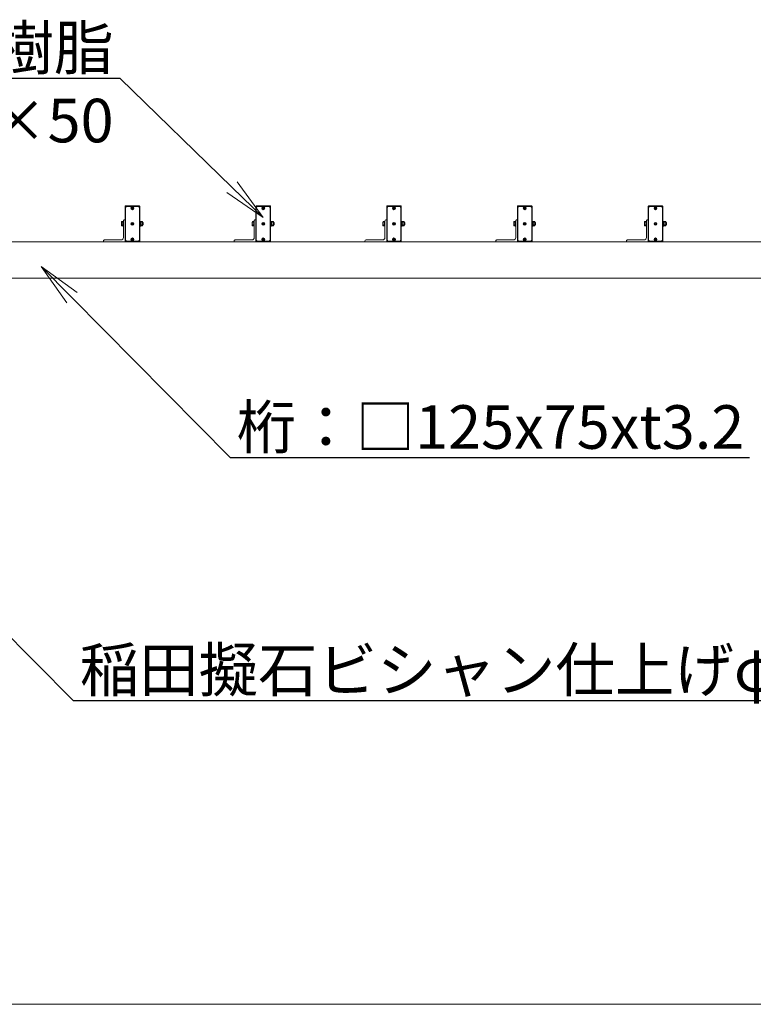
# Model space of a CAD drawing. Extents: x -29 to 20971, y -13 to 14837.
# Drawn here: x 3994 to 6519, y 4730 to 8119 of the extents above; entities that cross this region are included whole.
import ezdxf
from ezdxf import colors
from ezdxf.entities.mleader import LeaderData, LeaderLine
from ezdxf.math import Vec2, Vec3

# ---------------------------------------------------------------- set-up
doc = ezdxf.new("R2010")
doc.units = 0
doc.header["$MEASUREMENT"] = 0
doc.layers.get('0').update_dxf_attribs({"linetype": 'CONTINUOUS'})
for name, color, linetype, lineweight in [('OW', 22, 'CONTINUOUS', 18), ('ボルト・ナット', 8, 'CONTINUOUS', 9), ('外形線', 7, 'CONTINUOUS', 18), ('文字引出', 4, 'CONTINUOUS', 18), ('構造', 4, 'CONTINUOUS', 18)]:
    doc.layers.add(name, color=color, linetype=linetype, lineweight=lineweight)
doc.styles.get("Standard").update_dxf_attribs({"font": 'TXT.SHX', "bigfont": 'bigfont.shx'})

# ---------------------------------------------------------------- blocks, each defined once
blk = doc.blocks.new('_OPEN')
at = {"color": 0, "linetype": 'ByBlock'}
for p, q in [((-1, 0.167), (0, 0)), ((0, 0), (-1, -0.167)), ((0, 0), (-1, 0))]:
    blk.add_line(p, q, dxfattribs=at)

msp = doc.modelspace()

# ---------------------------------------------------------------- linework, layer by layer
at = {"layer": 'OW', "ltscale": 0.5}
for points in [[(4405.76, 7478.33, -0.4142136), (4407.26, 7476.83), (4407.26, 7356.83, -0.4142136), (4405.76, 7355.33), (4358.76, 7355.33, -0.4142136), (4357.26, 7356.83), (4357.26, 7476.83, -0.4142136), (4358.76, 7478.33)], [(4855.76, 7478.33, -0.4142136), (4857.26, 7476.83), (4857.26, 7356.83, -0.4142136), (4855.76, 7355.33), (4808.76, 7355.33, -0.4142136), (4807.26, 7356.83), (4807.26, 7476.83, -0.4142136), (4808.76, 7478.33)], [(5305.76, 7478.33, -0.4142136), (5307.26, 7476.83), (5307.26, 7356.83, -0.4142136), (5305.76, 7355.33), (5258.76, 7355.33, -0.4142136), (5257.26, 7356.83), (5257.26, 7476.83, -0.4142136), (5258.76, 7478.33)], [(5755.76, 7478.33, -0.4142136), (5757.26, 7476.83), (5757.26, 7356.83, -0.4142136), (5755.76, 7355.33), (5708.76, 7355.33, -0.4142136), (5707.26, 7356.83), (5707.26, 7476.83, -0.4142136), (5708.76, 7478.33)], [(6205.76, 7478.33, -0.4142136), (6207.26, 7476.83), (6207.26, 7356.83, -0.4142136), (6205.76, 7355.33), (6158.76, 7355.33, -0.4142136), (6157.26, 7356.83), (6157.26, 7476.83, -0.4142136), (6158.76, 7478.33)]]:
    msp.add_lwpolyline(points, format="xyb", close=True, dxfattribs=at)
for points in [[(4361.26, 7357.33), (4358.26, 7360.33), (4358.26, 7473.33), (4361.26, 7476.33), (4403.26, 7476.33), (4406.26, 7473.33), (4406.26, 7360.33), (4403.26, 7357.33)], [(4811.26, 7357.33), (4808.26, 7360.33), (4808.26, 7473.33), (4811.26, 7476.33), (4853.26, 7476.33), (4856.26, 7473.33), (4856.26, 7360.33), (4853.26, 7357.33)], [(5261.26, 7357.33), (5258.26, 7360.33), (5258.26, 7473.33), (5261.26, 7476.33), (5303.26, 7476.33), (5306.26, 7473.33), (5306.26, 7360.33), (5303.26, 7357.33)], [(5711.26, 7357.33), (5708.26, 7360.33), (5708.26, 7473.33), (5711.26, 7476.33), (5753.26, 7476.33), (5756.26, 7473.33), (5756.26, 7360.33), (5753.26, 7357.33)], [(6161.26, 7357.33), (6158.26, 7360.33), (6158.26, 7473.33), (6161.26, 7476.33), (6203.26, 7476.33), (6206.26, 7473.33), (6206.26, 7360.33), (6203.26, 7357.33)]]:
    msp.add_lwpolyline(points, close=True, dxfattribs=at)
at = {"layer": 'ボルト・ナット'}
for p, q in [((4380.01, 7472.59), (4380.01, 7472.59)), ((4381.51, 7470.48), (4380.01, 7471.99)), ((4380.01, 7468.68), (4381.51, 7470.18)), ((4380.01, 7468.08), (4380.01, 7468.08)), ((4382.11, 7471.08), (4380.61, 7472.59)), ((4380.61, 7468.08), (4382.11, 7469.58)), ((4382.41, 7471.08), (4383.92, 7472.59)), ((4383.92, 7468.08), (4382.41, 7469.58)), ((4383.02, 7470.48), (4384.52, 7471.99)), ((4383.02, 7470.18), (4384.52, 7468.68)), ((4384.52, 7472.59), (4384.52, 7472.59)), ((4384.52, 7468.08), (4384.52, 7468.08)), ((4830.01, 7472.59), (4830.01, 7472.59)), ((4831.51, 7470.48), (4830.01, 7471.99)), ((4830.01, 7468.68), (4831.51, 7470.18)), ((4830.01, 7468.08), (4830.01, 7468.08)), ((4832.11, 7471.08), (4830.61, 7472.59)), ((4830.61, 7468.08), (4832.11, 7469.58)), ((4832.41, 7471.08), (4833.92, 7472.59)), ((4833.92, 7468.08), (4832.41, 7469.58)), ((4833.02, 7470.48), (4834.52, 7471.99)), ((4833.02, 7470.18), (4834.52, 7468.68)), ((4834.52, 7472.59), (4834.52, 7472.59)), ((4834.52, 7468.08), (4834.52, 7468.08)), ((5280.01, 7472.59), (5280.01, 7472.59)), ((5281.51, 7470.48), (5280.01, 7471.99)), ((5280.01, 7468.68), (5281.51, 7470.18)), ((5280.01, 7468.08), (5280.01, 7468.08)), ((5282.11, 7471.08), (5280.61, 7472.59)), ((5280.61, 7468.08), (5282.11, 7469.58)), ((5282.41, 7471.08), (5283.92, 7472.59)), ((5283.92, 7468.08), (5282.41, 7469.58)), ((5283.02, 7470.48), (5284.52, 7471.99)), ((5283.02, 7470.18), (5284.52, 7468.68)), ((5284.52, 7472.59), (5284.52, 7472.59)), ((5284.52, 7468.08), (5284.52, 7468.08)), ((5730.01, 7472.59), (5730.01, 7472.59)), ((5731.51, 7470.48), (5730.01, 7471.99)), ((5730.01, 7468.68), (5731.51, 7470.18)), ((5730.01, 7468.08), (5730.01, 7468.08)), ((5732.11, 7471.08), (5730.61, 7472.59)), ((5730.61, 7468.08), (5732.11, 7469.58)), ((5732.41, 7471.08), (5733.92, 7472.59)), ((5733.92, 7468.08), (5732.41, 7469.58)), ((5733.02, 7470.48), (5734.52, 7471.99)), ((5733.02, 7470.18), (5734.52, 7468.68)), ((5734.52, 7472.59), (5734.52, 7472.59)), ((5734.52, 7468.08), (5734.52, 7468.08)), ((6180.01, 7472.59), (6180.01, 7472.59)), ((6181.51, 7470.48), (6180.01, 7471.99)), ((6180.01, 7468.68), (6181.51, 7470.18)), ((6180.01, 7468.08), (6180.01, 7468.08)), ((6182.11, 7471.08), (6180.61, 7472.59)), ((6180.61, 7468.08), (6182.11, 7469.58)), ((6182.41, 7471.08), (6183.92, 7472.59)), ((6183.92, 7468.08), (6182.41, 7469.58)), ((6183.02, 7470.48), (6184.52, 7471.99)), ((6183.02, 7470.18), (6184.52, 7468.68)), ((6184.52, 7472.59), (6184.52, 7472.59)), ((6184.52, 7468.08), (6184.52, 7468.08)), ((4411.44, 7424.34), (4410.86, 7423.33)), ((4410.86, 7410.33), (4410.86, 7423.33)), ((4416.78, 7424.34), (4411.44, 7424.34)), ((4416.78, 7424.34), (4417.36, 7423.33)), ((4417.36, 7410.33), (4417.36, 7423.33)), ((4861.44, 7424.34), (4860.86, 7423.33)), ((4860.86, 7410.33), (4860.86, 7423.33)), ((4866.78, 7424.34), (4861.44, 7424.34)), ((4866.78, 7424.34), (4867.36, 7423.33)), ((4867.36, 7410.33), (4867.36, 7423.33)), ((5311.44, 7424.34), (5310.86, 7423.33)), ((5310.86, 7410.33), (5310.86, 7423.33)), ((5316.78, 7424.34), (5311.44, 7424.34)), ((5316.78, 7424.34), (5317.36, 7423.33)), ((5317.36, 7410.33), (5317.36, 7423.33)), ((5761.44, 7424.34), (5760.86, 7423.33)), ((5760.86, 7410.33), (5760.86, 7423.33)), ((5766.78, 7424.34), (5761.44, 7424.34)), ((5766.78, 7424.34), (5767.36, 7423.33)), ((5767.36, 7410.33), (5767.36, 7423.33)), ((6211.44, 7424.34), (6210.86, 7423.33)), ((6210.86, 7410.33), (6210.86, 7423.33)), ((6216.78, 7424.34), (6211.44, 7424.34)), ((6216.78, 7424.34), (6217.36, 7423.33)), ((6217.36, 7410.33), (6217.36, 7423.33)), ((4380.01, 7419.09), (4380.01, 7419.09)), ((4381.51, 7416.98), (4380.01, 7418.49)), ((4380.01, 7415.18), (4381.51, 7416.68)), ((4380.01, 7414.58), (4380.01, 7414.58)), ((4382.11, 7417.58), (4380.61, 7419.09)), ((4380.61, 7414.58), (4382.11, 7416.08)), ((4382.41, 7417.58), (4383.92, 7419.09)), ((4383.92, 7414.58), (4382.41, 7416.08)), ((4383.02, 7416.98), (4384.52, 7418.49)), ((4383.02, 7416.68), (4384.52, 7415.18)), ((4384.52, 7419.09), (4384.52, 7419.09)), ((4384.52, 7414.58), (4384.52, 7414.58)), ((4411.44, 7409.33), (4410.86, 7410.33)), ((4416.78, 7420.59), (4411.44, 7420.59)), ((4416.78, 7413.08), (4411.44, 7413.08)), ((4416.78, 7409.33), (4411.44, 7409.33)), ((4416.78, 7409.33), (4417.36, 7410.33)), ((4419.04, 7420.83), (4417.36, 7420.83)), ((4419.66, 7420.21), (4417.36, 7420.21)), ((4419.66, 7413.46), (4417.36, 7413.46)), ((4419.04, 7412.83), (4417.36, 7412.83)), ((4419.04, 7420.83), (4419.66, 7420.21)), ((4419.66, 7413.46), (4419.04, 7412.83)), ((4830.01, 7419.09), (4830.01, 7419.09)), ((4831.51, 7416.98), (4830.01, 7418.49)), ((4830.01, 7415.18), (4831.51, 7416.68)), ((4830.01, 7414.58), (4830.01, 7414.58)), ((4832.11, 7417.58), (4830.61, 7419.09)), ((4830.61, 7414.58), (4832.11, 7416.08)), ((4832.41, 7417.58), (4833.92, 7419.09)), ((4833.92, 7414.58), (4832.41, 7416.08)), ((4833.02, 7416.98), (4834.52, 7418.49)), ((4833.02, 7416.68), (4834.52, 7415.18)), ((4834.52, 7419.09), (4834.52, 7419.09)), ((4834.52, 7414.58), (4834.52, 7414.58)), ((4861.44, 7409.33), (4860.86, 7410.33)), ((4866.78, 7420.59), (4861.44, 7420.59)), ((4866.78, 7413.08), (4861.44, 7413.08)), ((4866.78, 7409.33), (4861.44, 7409.33)), ((4866.78, 7409.33), (4867.36, 7410.33)), ((4869.04, 7420.83), (4867.36, 7420.83)), ((4869.66, 7420.21), (4867.36, 7420.21)), ((4869.66, 7413.46), (4867.36, 7413.46)), ((4869.04, 7412.83), (4867.36, 7412.83)), ((4869.04, 7420.83), (4869.66, 7420.21)), ((4869.66, 7413.46), (4869.04, 7412.83)), ((5280.01, 7419.09), (5280.01, 7419.09)), ((5281.51, 7416.98), (5280.01, 7418.49)), ((5280.01, 7415.18), (5281.51, 7416.68)), ((5280.01, 7414.58), (5280.01, 7414.58)), ((5282.11, 7417.58), (5280.61, 7419.09)), ((5280.61, 7414.58), (5282.11, 7416.08)), ((5282.41, 7417.58), (5283.92, 7419.09)), ((5283.92, 7414.58), (5282.41, 7416.08)), ((5283.02, 7416.98), (5284.52, 7418.49)), ((5283.02, 7416.68), (5284.52, 7415.18)), ((5284.52, 7419.09), (5284.52, 7419.09)), ((5284.52, 7414.58), (5284.52, 7414.58)), ((5311.44, 7409.33), (5310.86, 7410.33)), ((5316.78, 7420.59), (5311.44, 7420.59)), ((5316.78, 7413.08), (5311.44, 7413.08)), ((5316.78, 7409.33), (5311.44, 7409.33)), ((5316.78, 7409.33), (5317.36, 7410.33)), ((5319.04, 7420.83), (5317.36, 7420.83)), ((5319.66, 7420.21), (5317.36, 7420.21)), ((5319.66, 7413.46), (5317.36, 7413.46)), ((5319.04, 7412.83), (5317.36, 7412.83)), ((5319.04, 7420.83), (5319.66, 7420.21)), ((5319.66, 7413.46), (5319.04, 7412.83)), ((5730.01, 7419.09), (5730.01, 7419.09)), ((5731.51, 7416.98), (5730.01, 7418.49)), ((5730.01, 7415.18), (5731.51, 7416.68)), ((5730.01, 7414.58), (5730.01, 7414.58)), ((5732.11, 7417.58), (5730.61, 7419.09)), ((5730.61, 7414.58), (5732.11, 7416.08)), ((5732.41, 7417.58), (5733.92, 7419.09)), ((5733.92, 7414.58), (5732.41, 7416.08)), ((5733.02, 7416.98), (5734.52, 7418.49)), ((5733.02, 7416.68), (5734.52, 7415.18)), ((5734.52, 7419.09), (5734.52, 7419.09)), ((5734.52, 7414.58), (5734.52, 7414.58)), ((5761.44, 7409.33), (5760.86, 7410.33)), ((5766.78, 7420.59), (5761.44, 7420.59)), ((5766.78, 7413.08), (5761.44, 7413.08)), ((5766.78, 7409.33), (5761.44, 7409.33)), ((5766.78, 7409.33), (5767.36, 7410.33)), ((5769.04, 7420.83), (5767.36, 7420.83)), ((5769.66, 7420.21), (5767.36, 7420.21)), ((5769.66, 7413.46), (5767.36, 7413.46)), ((5769.04, 7412.83), (5767.36, 7412.83)), ((5769.04, 7420.83), (5769.66, 7420.21)), ((5769.66, 7413.46), (5769.04, 7412.83)), ((6180.01, 7419.09), (6180.01, 7419.09)), ((6181.51, 7416.98), (6180.01, 7418.49)), ((6180.01, 7415.18), (6181.51, 7416.68)), ((6180.01, 7414.58), (6180.01, 7414.58)), ((6182.11, 7417.58), (6180.61, 7419.09)), ((6180.61, 7414.58), (6182.11, 7416.08)), ((6182.41, 7417.58), (6183.92, 7419.09)), ((6183.92, 7414.58), (6182.41, 7416.08)), ((6183.02, 7416.98), (6184.52, 7418.49)), ((6183.02, 7416.68), (6184.52, 7415.18)), ((6184.52, 7419.09), (6184.52, 7419.09)), ((6184.52, 7414.58), (6184.52, 7414.58)), ((6211.44, 7409.33), (6210.86, 7410.33)), ((6216.78, 7420.59), (6211.44, 7420.59)), ((6216.78, 7413.08), (6211.44, 7413.08)), ((6216.78, 7409.33), (6211.44, 7409.33)), ((6216.78, 7409.33), (6217.36, 7410.33)), ((6219.04, 7420.83), (6217.36, 7420.83)), ((6219.66, 7420.21), (6217.36, 7420.21)), ((6219.66, 7413.46), (6217.36, 7413.46)), ((6219.04, 7412.83), (6217.36, 7412.83)), ((6219.04, 7420.83), (6219.66, 7420.21)), ((6219.66, 7413.46), (6219.04, 7412.83)), ((4380.01, 7365.59), (4380.01, 7365.59)), ((4381.51, 7363.48), (4380.01, 7364.99)), ((4380.01, 7361.68), (4381.51, 7363.18)), ((4380.01, 7361.08), (4380.01, 7361.08)), ((4382.11, 7364.08), (4380.61, 7365.59)), ((4380.61, 7361.08), (4382.11, 7362.58)), ((4382.41, 7364.08), (4383.92, 7365.59)), ((4383.92, 7361.08), (4382.41, 7362.58)), ((4383.02, 7363.48), (4384.52, 7364.99)), ((4383.02, 7363.18), (4384.52, 7361.68)), ((4384.52, 7365.59), (4384.52, 7365.59)), ((4384.52, 7361.08), (4384.52, 7361.08)), ((4830.01, 7365.59), (4830.01, 7365.59)), ((4831.51, 7363.48), (4830.01, 7364.99)), ((4830.01, 7361.68), (4831.51, 7363.18)), ((4830.01, 7361.08), (4830.01, 7361.08)), ((4832.11, 7364.08), (4830.61, 7365.59)), ((4830.61, 7361.08), (4832.11, 7362.58)), ((4832.41, 7364.08), (4833.92, 7365.59)), ((4833.92, 7361.08), (4832.41, 7362.58)), ((4833.02, 7363.48), (4834.52, 7364.99)), ((4833.02, 7363.18), (4834.52, 7361.68)), ((4834.52, 7365.59), (4834.52, 7365.59)), ((4834.52, 7361.08), (4834.52, 7361.08)), ((5280.01, 7365.59), (5280.01, 7365.59)), ((5281.51, 7363.48), (5280.01, 7364.99)), ((5280.01, 7361.68), (5281.51, 7363.18)), ((5280.01, 7361.08), (5280.01, 7361.08)), ((5282.11, 7364.08), (5280.61, 7365.59)), ((5280.61, 7361.08), (5282.11, 7362.58)), ((5282.41, 7364.08), (5283.92, 7365.59)), ((5283.92, 7361.08), (5282.41, 7362.58)), ((5283.02, 7363.48), (5284.52, 7364.99)), ((5283.02, 7363.18), (5284.52, 7361.68)), ((5284.52, 7365.59), (5284.52, 7365.59)), ((5284.52, 7361.08), (5284.52, 7361.08)), ((5730.01, 7365.59), (5730.01, 7365.59)), ((5731.51, 7363.48), (5730.01, 7364.99)), ((5730.01, 7361.68), (5731.51, 7363.18)), ((5730.01, 7361.08), (5730.01, 7361.08)), ((5732.11, 7364.08), (5730.61, 7365.59)), ((5730.61, 7361.08), (5732.11, 7362.58)), ((5732.41, 7364.08), (5733.92, 7365.59)), ((5733.92, 7361.08), (5732.41, 7362.58)), ((5733.02, 7363.48), (5734.52, 7364.99)), ((5733.02, 7363.18), (5734.52, 7361.68)), ((5734.52, 7365.59), (5734.52, 7365.59)), ((5734.52, 7361.08), (5734.52, 7361.08)), ((6180.01, 7365.59), (6180.01, 7365.59)), ((6181.51, 7363.48), (6180.01, 7364.99)), ((6180.01, 7361.68), (6181.51, 7363.18)), ((6180.01, 7361.08), (6180.01, 7361.08)), ((6182.11, 7364.08), (6180.61, 7365.59)), ((6180.61, 7361.08), (6182.11, 7362.58)), ((6182.41, 7364.08), (6183.92, 7365.59)), ((6183.92, 7361.08), (6182.41, 7362.58)), ((6183.02, 7363.48), (6184.52, 7364.99)), ((6183.02, 7363.18), (6184.52, 7361.68)), ((6184.52, 7365.59), (6184.52, 7365.59)), ((6184.52, 7361.08), (6184.52, 7361.08))]:
    msp.add_line(p, q, dxfattribs=at)
at = {"layer": 'ボルト・ナット', "ltscale": 0.5}
for p, q in [((4344.16, 7411.2), (4344.16, 7422.46)), ((4344.85, 7424.34), (4349.66, 7424.34)), ((4349.66, 7425.33), (4351.26, 7425.33)), ((4349.66, 7408.33), (4349.66, 7425.33)), ((4349.66, 7409.33), (4349.66, 7424.34)), ((4351.26, 7408.33), (4351.26, 7425.33)), ((4407.26, 7408.33), (4407.26, 7425.33)), ((4407.26, 7425.33), (4408.86, 7425.33)), ((4408.86, 7408.33), (4408.86, 7425.33)), ((4408.86, 7409.13), (4408.86, 7424.53)), ((4408.86, 7424.53), (4410.86, 7424.53)), ((4410.86, 7424.53), (4410.86, 7409.13)), ((4794.16, 7411.2), (4794.16, 7422.46)), ((4794.85, 7424.34), (4799.66, 7424.34)), ((4799.66, 7425.33), (4801.26, 7425.33)), ((4799.66, 7408.33), (4799.66, 7425.33)), ((4799.66, 7409.33), (4799.66, 7424.34)), ((4801.26, 7408.33), (4801.26, 7425.33)), ((4857.26, 7408.33), (4857.26, 7425.33)), ((4857.26, 7425.33), (4858.86, 7425.33)), ((4858.86, 7408.33), (4858.86, 7425.33)), ((4858.86, 7409.13), (4858.86, 7424.53)), ((4858.86, 7424.53), (4860.86, 7424.53)), ((4860.86, 7424.53), (4860.86, 7409.13)), ((5244.16, 7411.2), (5244.16, 7422.46)), ((5244.85, 7424.34), (5249.66, 7424.34)), ((5249.66, 7425.33), (5251.26, 7425.33)), ((5249.66, 7408.33), (5249.66, 7425.33)), ((5249.66, 7409.33), (5249.66, 7424.34)), ((5251.26, 7408.33), (5251.26, 7425.33)), ((5307.26, 7408.33), (5307.26, 7425.33)), ((5307.26, 7425.33), (5308.86, 7425.33)), ((5308.86, 7408.33), (5308.86, 7425.33)), ((5308.86, 7409.13), (5308.86, 7424.53)), ((5308.86, 7424.53), (5310.86, 7424.53)), ((5310.86, 7424.53), (5310.86, 7409.13)), ((5694.16, 7411.2), (5694.16, 7422.46)), ((5694.85, 7424.34), (5699.66, 7424.34)), ((5699.66, 7425.33), (5701.26, 7425.33)), ((5699.66, 7408.33), (5699.66, 7425.33)), ((5699.66, 7409.33), (5699.66, 7424.34)), ((5701.26, 7408.33), (5701.26, 7425.33)), ((5757.26, 7408.33), (5757.26, 7425.33)), ((5757.26, 7425.33), (5758.86, 7425.33)), ((5758.86, 7408.33), (5758.86, 7425.33)), ((5758.86, 7409.13), (5758.86, 7424.53)), ((5758.86, 7424.53), (5760.86, 7424.53)), ((5760.86, 7424.53), (5760.86, 7409.13)), ((6144.16, 7411.2), (6144.16, 7422.46)), ((6144.85, 7424.34), (6149.66, 7424.34)), ((6149.66, 7425.33), (6151.26, 7425.33)), ((6149.66, 7408.33), (6149.66, 7425.33)), ((6149.66, 7409.33), (6149.66, 7424.34)), ((6151.26, 7408.33), (6151.26, 7425.33)), ((6207.26, 7408.33), (6207.26, 7425.33)), ((6207.26, 7425.33), (6208.86, 7425.33)), ((6208.86, 7408.33), (6208.86, 7425.33)), ((6208.86, 7409.13), (6208.86, 7424.53)), ((6208.86, 7424.53), (6210.86, 7424.53)), ((6210.86, 7424.53), (6210.86, 7409.13)), ((4344.85, 7420.59), (4349.66, 7420.59)), ((4344.85, 7413.08), (4349.66, 7413.08)), ((4344.85, 7409.33), (4349.66, 7409.33)), ((4349.66, 7408.33), (4351.26, 7408.33)), ((4407.26, 7408.33), (4408.86, 7408.33)), ((4408.86, 7417.45), (4410.86, 7416.17)), ((4408.86, 7409.13), (4410.86, 7409.13)), ((4419.04, 7412.83), (4419.04, 7420.83)), ((4419.66, 7413.46), (4419.66, 7420.21)), ((4794.85, 7420.59), (4799.66, 7420.59)), ((4794.85, 7413.08), (4799.66, 7413.08)), ((4794.85, 7409.33), (4799.66, 7409.33)), ((4799.66, 7408.33), (4801.26, 7408.33)), ((4857.26, 7408.33), (4858.86, 7408.33)), ((4858.86, 7417.45), (4860.86, 7416.17)), ((4858.86, 7409.13), (4860.86, 7409.13)), ((4869.04, 7412.83), (4869.04, 7420.83)), ((4869.66, 7413.46), (4869.66, 7420.21)), ((5244.85, 7420.59), (5249.66, 7420.59)), ((5244.85, 7413.08), (5249.66, 7413.08)), ((5244.85, 7409.33), (5249.66, 7409.33)), ((5249.66, 7408.33), (5251.26, 7408.33)), ((5307.26, 7408.33), (5308.86, 7408.33)), ((5308.86, 7417.45), (5310.86, 7416.17)), ((5308.86, 7409.13), (5310.86, 7409.13)), ((5319.04, 7412.83), (5319.04, 7420.83)), ((5319.66, 7413.46), (5319.66, 7420.21)), ((5694.85, 7420.59), (5699.66, 7420.59)), ((5694.85, 7413.08), (5699.66, 7413.08)), ((5694.85, 7409.33), (5699.66, 7409.33)), ((5699.66, 7408.33), (5701.26, 7408.33)), ((5757.26, 7408.33), (5758.86, 7408.33)), ((5758.86, 7417.45), (5760.86, 7416.17)), ((5758.86, 7409.13), (5760.86, 7409.13)), ((5769.04, 7412.83), (5769.04, 7420.83)), ((5769.66, 7413.46), (5769.66, 7420.21)), ((6144.85, 7420.59), (6149.66, 7420.59)), ((6144.85, 7413.08), (6149.66, 7413.08)), ((6144.85, 7409.33), (6149.66, 7409.33)), ((6149.66, 7408.33), (6151.26, 7408.33)), ((6207.26, 7408.33), (6208.86, 7408.33)), ((6208.86, 7417.45), (6210.86, 7416.17)), ((6208.86, 7409.13), (6210.86, 7409.13)), ((6219.04, 7412.83), (6219.04, 7420.83)), ((6219.66, 7413.46), (6219.66, 7420.21))]:
    msp.add_line(p, q, dxfattribs=at)
for centre in [(4382.26, 7470.33), (4832.26, 7470.33), (5282.26, 7470.33), (5732.26, 7470.33), (6182.26, 7470.33), (4382.26, 7416.83), (4832.26, 7416.83), (5282.26, 7416.83), (5732.26, 7416.83), (6182.26, 7416.83), (4382.26, 7363.33), (4832.26, 7363.33), (5282.26, 7363.33), (5732.26, 7363.33), (6182.26, 7363.33)]:
    msp.add_circle(centre, 5, dxfattribs=at)
at = {"layer": 'ボルト・ナット'}
for centre in [(4382.26, 7470.33), (4832.26, 7470.33), (5282.26, 7470.33), (5732.26, 7470.33), (6182.26, 7470.33), (4382.26, 7416.83), (4832.26, 7416.83), (5282.26, 7416.83), (5732.26, 7416.83), (6182.26, 7416.83), (4382.26, 7363.33), (4832.26, 7363.33), (5282.26, 7363.33), (5732.26, 7363.33), (6182.26, 7363.33)]:
    msp.add_circle(centre, 4.25, dxfattribs=at)
for centre, radius, start, end in [((4380.31, 7472.29), 0.425, 135, 225), ((4380.31, 7468.38), 0.425, 135, 225), ((4380.31, 7472.29), 0.425, 45, 135), ((4380.31, 7468.38), 0.425, 225, 315), ((4381.36, 7470.33), 0.213, 315, 45), ((4382.26, 7471.23), 0.213, 225, 315), ((4382.26, 7469.43), 0.213, 45, 135), ((4383.17, 7470.33), 0.213, 135, 225), ((4384.22, 7472.29), 0.425, 45, 135), ((4384.22, 7468.38), 0.425, 225, 315), ((4384.22, 7472.29), 0.425, 315, 45), ((4384.22, 7468.38), 0.425, 315, 45), ((4830.31, 7472.29), 0.425, 135, 225), ((4830.31, 7468.38), 0.425, 135, 225), ((4830.31, 7472.29), 0.425, 45, 135), ((4830.31, 7468.38), 0.425, 225, 315), ((4831.36, 7470.33), 0.213, 315, 45), ((4832.26, 7471.23), 0.213, 225, 315), ((4832.26, 7469.43), 0.213, 45, 135), ((4833.17, 7470.33), 0.213, 135, 225), ((4834.22, 7472.29), 0.425, 45, 135), ((4834.22, 7468.38), 0.425, 225, 315), ((4834.22, 7472.29), 0.425, 315, 45), ((4834.22, 7468.38), 0.425, 315, 45), ((5280.31, 7472.29), 0.425, 135, 225), ((5280.31, 7468.38), 0.425, 135, 225), ((5280.31, 7472.29), 0.425, 45, 135), ((5280.31, 7468.38), 0.425, 225, 315), ((5281.36, 7470.33), 0.213, 315, 45), ((5282.26, 7471.23), 0.213, 225, 315), ((5282.26, 7469.43), 0.213, 45, 135), ((5283.17, 7470.33), 0.213, 135, 225), ((5284.22, 7472.29), 0.425, 45, 135), ((5284.22, 7468.38), 0.425, 225, 315), ((5284.22, 7472.29), 0.425, 315, 45), ((5284.22, 7468.38), 0.425, 315, 45), ((5730.31, 7472.29), 0.425, 135, 225), ((5730.31, 7468.38), 0.425, 135, 225), ((5730.31, 7472.29), 0.425, 45, 135), ((5730.31, 7468.38), 0.425, 225, 315), ((5731.36, 7470.33), 0.213, 315, 45), ((5732.26, 7471.23), 0.213, 225, 315), ((5732.26, 7469.43), 0.213, 45, 135), ((5733.17, 7470.33), 0.213, 135, 225), ((5734.22, 7472.29), 0.425, 45, 135), ((5734.22, 7468.38), 0.425, 225, 315), ((5734.22, 7472.29), 0.425, 315, 45), ((5734.22, 7468.38), 0.425, 315, 45), ((6180.31, 7472.29), 0.425, 135, 225), ((6180.31, 7468.38), 0.425, 135, 225), ((6180.31, 7472.29), 0.425, 45, 135), ((6180.31, 7468.38), 0.425, 225, 315), ((6181.36, 7470.33), 0.213, 315, 45), ((6182.26, 7471.23), 0.213, 225, 315), ((6182.26, 7469.43), 0.213, 45, 135), ((6183.17, 7470.33), 0.213, 135, 225), ((6184.22, 7472.29), 0.425, 45, 135), ((6184.22, 7468.38), 0.425, 225, 315), ((6184.22, 7472.29), 0.425, 315, 45), ((6184.22, 7468.38), 0.425, 315, 45), ((4414.19, 7422.46), 3.32, 145.61575, 214.38425), ((4414.04, 7422.46), 3.32, 325.61575, 34.38425), ((4864.19, 7422.46), 3.32, 145.61575, 214.38425), ((4864.04, 7422.46), 3.32, 325.61575, 34.38425), ((5314.19, 7422.46), 3.32, 145.61575, 214.38425), ((5314.04, 7422.46), 3.32, 325.61575, 34.38425), ((5764.19, 7422.46), 3.32, 145.61575, 214.38425), ((5764.04, 7422.46), 3.32, 325.61575, 34.38425), ((6214.19, 7422.46), 3.32, 145.61575, 214.38425), ((6214.04, 7422.46), 3.32, 325.61575, 34.38425), ((4380.31, 7418.79), 0.425, 135, 225), ((4380.31, 7414.88), 0.425, 135, 225), ((4380.31, 7418.79), 0.425, 45, 135), ((4380.31, 7414.88), 0.425, 225, 315), ((4381.36, 7416.83), 0.213, 315, 45), ((4382.26, 7417.73), 0.213, 225, 315), ((4382.26, 7415.93), 0.213, 45, 135), ((4383.17, 7416.83), 0.213, 135, 225), ((4384.22, 7418.79), 0.425, 45, 135), ((4384.22, 7414.88), 0.425, 225, 315), ((4384.22, 7418.79), 0.425, 315, 45), ((4384.22, 7414.88), 0.425, 315, 45), ((4423.28, 7416.83), 12.42, 162.41205, 197.58795), ((4414.19, 7411.2), 3.32, 145.61575, 214.38425), ((4404.94, 7416.83), 12.42, 342.41205, 17.58795), ((4414.04, 7411.2), 3.32, 325.61575, 34.38425), ((4830.31, 7418.79), 0.425, 135, 225), ((4830.31, 7414.88), 0.425, 135, 225), ((4830.31, 7418.79), 0.425, 45, 135), ((4830.31, 7414.88), 0.425, 225, 315), ((4831.36, 7416.83), 0.213, 315, 45), ((4832.26, 7417.73), 0.213, 225, 315), ((4832.26, 7415.93), 0.213, 45, 135), ((4833.17, 7416.83), 0.213, 135, 225), ((4834.22, 7418.79), 0.425, 45, 135), ((4834.22, 7414.88), 0.425, 225, 315), ((4834.22, 7418.79), 0.425, 315, 45), ((4834.22, 7414.88), 0.425, 315, 45), ((4873.28, 7416.83), 12.42, 162.41205, 197.58795), ((4864.19, 7411.2), 3.32, 145.61575, 214.38425), ((4854.94, 7416.83), 12.42, 342.41205, 17.58795), ((4864.04, 7411.2), 3.32, 325.61575, 34.38425), ((5280.31, 7418.79), 0.425, 135, 225), ((5280.31, 7414.88), 0.425, 135, 225), ((5280.31, 7418.79), 0.425, 45, 135), ((5280.31, 7414.88), 0.425, 225, 315), ((5281.36, 7416.83), 0.213, 315, 45), ((5282.26, 7417.73), 0.213, 225, 315), ((5282.26, 7415.93), 0.213, 45, 135), ((5283.17, 7416.83), 0.213, 135, 225), ((5284.22, 7418.79), 0.425, 45, 135), ((5284.22, 7414.88), 0.425, 225, 315), ((5284.22, 7418.79), 0.425, 315, 45), ((5284.22, 7414.88), 0.425, 315, 45), ((5323.28, 7416.83), 12.42, 162.41205, 197.58795), ((5314.19, 7411.2), 3.32, 145.61575, 214.38425), ((5304.94, 7416.83), 12.42, 342.41205, 17.58795), ((5314.04, 7411.2), 3.32, 325.61575, 34.38425), ((5730.31, 7418.79), 0.425, 135, 225), ((5730.31, 7414.88), 0.425, 135, 225), ((5730.31, 7418.79), 0.425, 45, 135), ((5730.31, 7414.88), 0.425, 225, 315), ((5731.36, 7416.83), 0.213, 315, 45), ((5732.26, 7417.73), 0.213, 225, 315), ((5732.26, 7415.93), 0.213, 45, 135), ((5733.17, 7416.83), 0.213, 135, 225), ((5734.22, 7418.79), 0.425, 45, 135), ((5734.22, 7414.88), 0.425, 225, 315), ((5734.22, 7418.79), 0.425, 315, 45), ((5734.22, 7414.88), 0.425, 315, 45), ((5773.28, 7416.83), 12.42, 162.41205, 197.58795), ((5764.19, 7411.2), 3.32, 145.61575, 214.38425), ((5754.94, 7416.83), 12.42, 342.41205, 17.58795), ((5764.04, 7411.2), 3.32, 325.61575, 34.38425), ((6180.31, 7418.79), 0.425, 135, 225), ((6180.31, 7414.88), 0.425, 135, 225), ((6180.31, 7418.79), 0.425, 45, 135), ((6180.31, 7414.88), 0.425, 225, 315), ((6181.36, 7416.83), 0.213, 315, 45), ((6182.26, 7417.73), 0.213, 225, 315), ((6182.26, 7415.93), 0.213, 45, 135), ((6183.17, 7416.83), 0.213, 135, 225), ((6184.22, 7418.79), 0.425, 45, 135), ((6184.22, 7414.88), 0.425, 225, 315), ((6184.22, 7418.79), 0.425, 315, 45), ((6184.22, 7414.88), 0.425, 315, 45), ((6223.28, 7416.83), 12.42, 162.41205, 197.58795), ((6214.19, 7411.2), 3.32, 145.61575, 214.38425), ((6204.94, 7416.83), 12.42, 342.41205, 17.58795), ((6214.04, 7411.2), 3.32, 325.61575, 34.38425), ((4380.31, 7365.29), 0.425, 135, 225), ((4380.31, 7361.38), 0.425, 135, 225), ((4380.31, 7365.29), 0.425, 45, 135), ((4380.31, 7361.38), 0.425, 225, 315), ((4381.36, 7363.33), 0.213, 315, 45), ((4382.26, 7364.23), 0.213, 225, 315), ((4382.26, 7362.43), 0.213, 45, 135), ((4383.17, 7363.33), 0.213, 135, 225), ((4384.22, 7365.29), 0.425, 45, 135), ((4384.22, 7361.38), 0.425, 225, 315), ((4384.22, 7365.29), 0.425, 315, 45), ((4384.22, 7361.38), 0.425, 315, 45), ((4830.31, 7365.29), 0.425, 135, 225), ((4830.31, 7361.38), 0.425, 135, 225), ((4830.31, 7365.29), 0.425, 45, 135), ((4830.31, 7361.38), 0.425, 225, 315), ((4831.36, 7363.33), 0.213, 315, 45), ((4832.26, 7364.23), 0.213, 225, 315), ((4832.26, 7362.43), 0.213, 45, 135), ((4833.17, 7363.33), 0.213, 135, 225), ((4834.22, 7365.29), 0.425, 45, 135), ((4834.22, 7361.38), 0.425, 225, 315), ((4834.22, 7365.29), 0.425, 315, 45), ((4834.22, 7361.38), 0.425, 315, 45), ((5280.31, 7365.29), 0.425, 135, 225), ((5280.31, 7361.38), 0.425, 135, 225), ((5280.31, 7365.29), 0.425, 45, 135), ((5280.31, 7361.38), 0.425, 225, 315), ((5281.36, 7363.33), 0.213, 315, 45), ((5282.26, 7364.23), 0.213, 225, 315), ((5282.26, 7362.43), 0.213, 45, 135), ((5283.17, 7363.33), 0.213, 135, 225), ((5284.22, 7365.29), 0.425, 45, 135), ((5284.22, 7361.38), 0.425, 225, 315), ((5284.22, 7365.29), 0.425, 315, 45), ((5284.22, 7361.38), 0.425, 315, 45), ((5730.31, 7365.29), 0.425, 135, 225), ((5730.31, 7361.38), 0.425, 135, 225), ((5730.31, 7365.29), 0.425, 45, 135), ((5730.31, 7361.38), 0.425, 225, 315), ((5731.36, 7363.33), 0.213, 315, 45), ((5732.26, 7364.23), 0.213, 225, 315), ((5732.26, 7362.43), 0.213, 45, 135), ((5733.17, 7363.33), 0.213, 135, 225), ((5734.22, 7365.29), 0.425, 45, 135), ((5734.22, 7361.38), 0.425, 225, 315), ((5734.22, 7365.29), 0.425, 315, 45), ((5734.22, 7361.38), 0.425, 315, 45), ((6180.31, 7365.29), 0.425, 135, 225), ((6180.31, 7361.38), 0.425, 135, 225), ((6180.31, 7365.29), 0.425, 45, 135), ((6180.31, 7361.38), 0.425, 225, 315), ((6181.36, 7363.33), 0.213, 315, 45), ((6182.26, 7364.23), 0.213, 225, 315), ((6182.26, 7362.43), 0.213, 45, 135), ((6183.17, 7363.33), 0.213, 135, 225), ((6184.22, 7365.29), 0.425, 45, 135), ((6184.22, 7361.38), 0.425, 225, 315), ((6184.22, 7365.29), 0.425, 315, 45), ((6184.22, 7361.38), 0.425, 315, 45)]:
    msp.add_arc(centre, radius, start, end, dxfattribs=at)
at = {"layer": 'ボルト・ナット', "ltscale": 0.5}
for centre, radius, start, end in [((4347.08, 7422.46), 2.92, 140, 220), ((4797.08, 7422.46), 2.92, 140, 220), ((5247.08, 7422.46), 2.92, 140, 220), ((5697.08, 7422.46), 2.92, 140, 220), ((6147.08, 7422.46), 2.92, 140, 220), ((4354.82, 7416.83), 10.65, 159.37179, 200.62821), ((4347.08, 7411.2), 2.92, 140, 220), ((4804.82, 7416.83), 10.65, 159.37179, 200.62821), ((4797.08, 7411.2), 2.92, 140, 220), ((5254.82, 7416.83), 10.65, 159.37179, 200.62821), ((5247.08, 7411.2), 2.92, 140, 220), ((5704.82, 7416.83), 10.65, 159.37179, 200.62821), ((5697.08, 7411.2), 2.92, 140, 220), ((6154.82, 7416.83), 10.65, 159.37179, 200.62821), ((6147.08, 7411.2), 2.92, 140, 220)]:
    msp.add_arc(centre, radius, start, end, dxfattribs=at)
at = {"layer": '外形線'}
msp.add_line((3582.26, 4730.33), (8107.26, 4730.33), dxfattribs=at)
at = {"layer": '構造', "ltscale": 0.5}
for p, q in [((2457.26, 7355.33), (8107.26, 7355.33)), ((3557.65, 7230.33), (7006.88, 7230.33))]:
    msp.add_line(p, q, dxfattribs=at)
for points in [[(4351.26, 7369.83, -0.4142136), (4342.76, 7361.33), (4286.26, 7361.33, 0.4142136), (4282.26, 7357.33), (4282.26, 7355.33), (4357.26, 7355.33), (4357.26, 7430.33), (4355.26, 7430.33, 0.4142136), (4351.26, 7426.33)], [(4801.26, 7369.83, -0.4142136), (4792.76, 7361.33), (4736.26, 7361.33, 0.4142136), (4732.26, 7357.33), (4732.26, 7355.33), (4807.26, 7355.33), (4807.26, 7430.33), (4805.26, 7430.33, 0.4142136), (4801.26, 7426.33)], [(5251.26, 7369.83, -0.4142136), (5242.76, 7361.33), (5186.26, 7361.33, 0.4142136), (5182.26, 7357.33), (5182.26, 7355.33), (5257.26, 7355.33), (5257.26, 7430.33), (5255.26, 7430.33, 0.4142136), (5251.26, 7426.33)], [(5701.26, 7369.83, -0.4142136), (5692.76, 7361.33), (5636.26, 7361.33, 0.4142136), (5632.26, 7357.33), (5632.26, 7355.33), (5707.26, 7355.33), (5707.26, 7430.33), (5705.26, 7430.33, 0.4142136), (5701.26, 7426.33)], [(6151.26, 7369.83, -0.4142136), (6142.76, 7361.33), (6086.26, 7361.33, 0.4142136), (6082.26, 7357.33), (6082.26, 7355.33), (6157.26, 7355.33), (6157.26, 7430.33), (6155.26, 7430.33, 0.4142136), (6151.26, 7426.33)]]:
    msp.add_lwpolyline(points, format="xyb", close=True, dxfattribs=at)

# ---------------------------------------------------------------- leaders
at = {"layer": '文字引出'}
ml = msp.add_multileader_mtext('Standard', dxfattribs=at)
ml.set_content('{\\C7;木粉入り特殊オレフィン樹脂\\P(アルミ芯材入り)123×50}', color=256, style='STANDARD')
ml.set_leader_properties()
ml.set_arrow_properties(name='OPEN')
ml.build(insert=Vec2(0, 0))
ml.multileader.update_dxf_attribs({"text_left_attachment_type": 5, "text_right_attachment_type": 6, "dogleg_length": 0.36, "arrow_head_size": 150, "scale": 50})
ctx = ml.context
ctx.base_point, ctx.scale, ctx.char_height, ctx.arrow_head_size, ctx.landing_gap_size, ctx.plane_origin = Vec3(2012.87, 7667.34), 50, 150, 150, 4.5, Vec3(2916.8, 9021.89)
ctx.left_attachment, ctx.right_attachment, ctx.text_align_type = 5, 6, 2
notes = []
notes.append((ctx, [(0, (1, 1, 0), (4339.87, 7917.34), (-1, 0), 18, [(0, [(4832.26, 7438.33)], 0, [])])]))
ctx.mtext.insert, ctx.mtext.alignment, ctx.mtext.flow_direction = Vec3(4317.37, 8097.34), 3, 5
ml = msp.add_multileader_mtext('Standard', dxfattribs=at)
ml.set_content('{\\Fsimplex,bigfont|c128;\\C7;桁：□125x75xt3.2}', color=256, style='STANDARD')
ml.set_leader_properties()
ml.set_arrow_properties(name='OPEN')
ml.build(insert=Vec2(0, 0))
ml.multileader.update_dxf_attribs({"text_left_attachment_type": 5, "text_right_attachment_type": 6, "dogleg_length": 0.36, "arrow_head_size": 150, "scale": 50})
ctx = ml.context
ctx.base_point, ctx.scale, ctx.char_height, ctx.arrow_head_size, ctx.landing_gap_size, ctx.plane_origin = Vec3(4736.53, 6612.45), 50, 150, 150, 4.5, Vec3(6141.6, 7667)
ctx.left_attachment, ctx.right_attachment = 5, 6
notes.append((ctx, [(0, (1, 1, 0), (4718.53, 6612.45), (1, 0), 18, [(0, [(4068.51, 7269.51)], 0, [])])]))
ctx.mtext.insert, ctx.mtext.flow_direction = Vec3(4741.03, 6792.45), 5
ml = msp.add_multileader_mtext('Standard', dxfattribs=at)
ml.set_content('{\\C7;稲田擬石ビシャン仕上げφ250 }', color=256, style='STANDARD')
ml.set_leader_properties()
ml.set_arrow_properties(name='OPEN')
ml.build(insert=Vec2(0, 0))
ml.multileader.update_dxf_attribs({"text_left_attachment_type": 5, "text_right_attachment_type": 6, "dogleg_length": 0.36, "arrow_head_size": 150, "scale": 50})
ctx = ml.context
ctx.base_point, ctx.scale, ctx.char_height, ctx.arrow_head_size, ctx.landing_gap_size, ctx.plane_origin = Vec3(4196.35, 5776.62), 50, 150, 150, 4.5, Vec3(5701.41, 6831.17)
ctx.left_attachment, ctx.right_attachment = 5, 6
notes.append((ctx, [(0, (1, 1, 0), (4178.35, 5776.62), (1, 0), 18, [(0, [(3542.25, 6412.71)], 0, [])])]))
ctx.mtext.insert, ctx.mtext.flow_direction = Vec3(4200.85, 5956.62), 5
for ctx, leaders in notes:
    for number, flags, end, landing, length, lines in leaders:
        leader = LeaderData()
        leader.index, (leader.has_last_leader_line, leader.has_dogleg_vector, leader.attachment_direction) = number, flags
        leader.last_leader_point, leader.dogleg_vector, leader.dogleg_length = Vec3(end), Vec3(landing), length
        for number, points, colour, breaks in lines:
            line = LeaderLine()
            line.index, line.vertices, line.color, line.breaks = number, Vec3.list(points), colors.encode_raw_color(colour), breaks
            leader.lines.append(line)
        ctx.leaders.append(leader)

doc.saveas('drawing.dxf')
